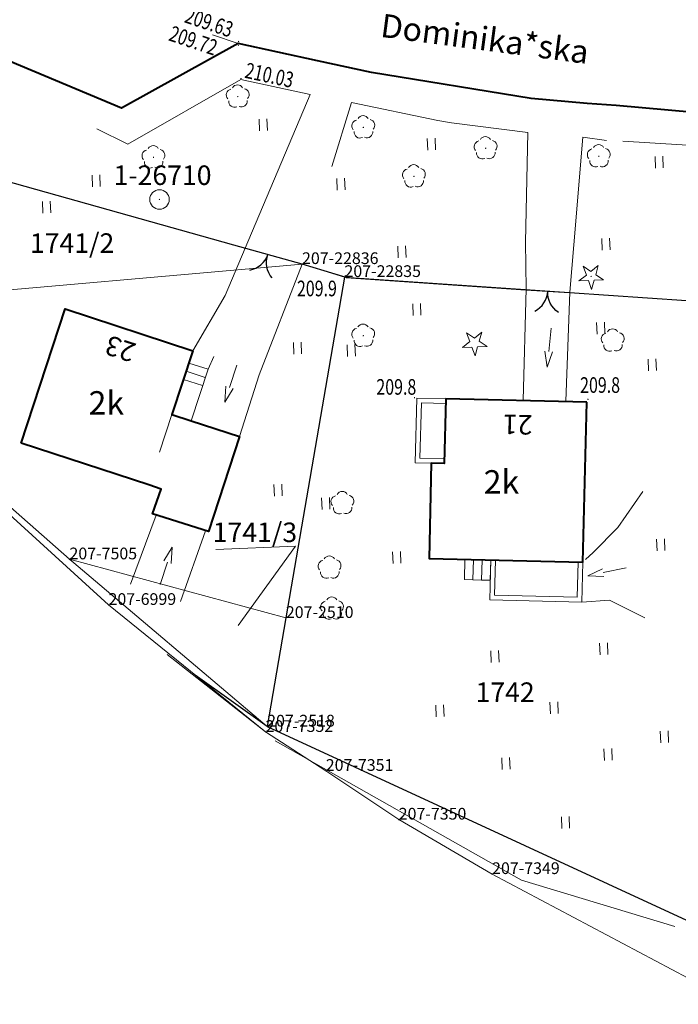
# Model space of a CAD drawing. Extents: x 7570476 to 7572872, y 5543122 to 5545522.
# Drawn here: x 7570538 to 7570580, y 5543199 to 5543262 of the extents above; entities that cross this region are included whole.
import ezdxf
from ezdxf.enums import TextEntityAlignment as Align

# ---------------------------------------------------------------- set-up
doc = ezdxf.new("R2010")
doc.units = 0
doc.header["$MEASUREMENT"] = 0
for name, pattern in [('DGN Style 1', [15.485961, 0.025767, -15.460194]), ('DGN Style 2', [25.76699, 15.460194, -10.306796]), ('DGN Style 3', [36.073786, 25.76699, -10.306796])]:
    doc.linetypes.add(name, pattern=pattern)
for name, color, linetype in [('1', 7, 'Continuous'), ('10', 7, 'Continuous'), ('11', 7, 'Continuous'), ('12', 7, 'Continuous'), ('13', 7, 'Continuous'), ('14', 7, 'Continuous'), ('15', 7, 'Continuous'), ('2', 7, 'Continuous'), ('25', 7, 'Continuous'), ('3', 7, 'Continuous'), ('34', 7, 'Continuous'), ('35', 7, 'Continuous'), ('36', 7, 'Continuous'), ('4', 7, 'Continuous'), ('5', 7, 'Continuous'), ('6', 7, 'Continuous'), ('8', 7, 'Continuous')]:
    doc.layers.add(name, color=color, linetype=linetype)
doc.styles.add('Style-ITALICS', font='ITALICS.shx')
doc.linetypes.add('OGRODZ', pattern='A,3.75,[2,dgnlstyle.shx,S=0.0028,R=0,X=0,Y=0],3.75', length=7.5)

# ---------------------------------------------------------------- blocks, each defined once
blk = doc.blocks.new('PUNOSP_41')
at = {"layer": '3', "linetype": 'Continuous', "lineweight": 0}
h = blk.add_hatch(color=7, dxfattribs=at)
edge = h.paths.add_edge_path()
edge.add_arc((0, 0), 0.045, 0, 360)
at = {"layer": '3', "color": 7, "linetype": 'Continuous', "lineweight": 0}
blk.add_circle((0, 0), 0.625, dxfattribs=at)
blk = doc.blocks.new('*U267')
at = {"layer": '3', "color": 7, "linetype": 'Continuous', "lineweight": 0}
blk.add_blockref('PUNOSP_41', (0.625, 0.625), dxfattribs=at)
at = {"layer": '4', "color": 7, "linetype": 'Continuous', "lineweight": 13, "style": 'Style-ITALICS'}
blk.add_text('%%u1-26710%%u', height=1.249998, dxfattribs=at).set_placement((-2.313, 2.177999), align=Align.MIDDLE_LEFT)
blk = doc.blocks.new('*U333')
at = {"layer": '15', "color": 3, "linetype": 'Continuous', "lineweight": 13, "style": 'Style-ITALICS'}
blk.add_text('1741/2', height=1.249998, dxfattribs=at).set_placement((2.491018, 1.352999), align=Align.MIDDLE_CENTER)
blk = doc.blocks.new('*U379')
at = {"layer": '15', "color": 3, "linetype": 'Continuous', "lineweight": 13, "style": 'Style-ITALICS'}
blk.add_text('1742', height=1.249998, dxfattribs=at).set_placement((1.659415, 1.318999), align=Align.MIDDLE_CENTER)
blk = doc.blocks.new('*U380')
at = {"layer": '6', "color": 3, "linetype": 'Continuous', "lineweight": 0, "flags": 128}
blk.add_lwpolyline([(-0.349, 8.533), (9.702, 0.397)], dxfattribs=at)
blk = doc.blocks.new('*U381')
at = {"layer": '6', "color": 3, "linetype": 'Continuous', "lineweight": 0, "flags": 128}
blk.add_lwpolyline([(-0.108, 2.647), (3.747, 0.153)], dxfattribs=at)
blk = doc.blocks.new('*U382')
at = {"layer": '6', "color": 3, "linetype": 'Continuous', "lineweight": 0, "flags": 128}
blk.add_lwpolyline([(-0.135, 3.307), (4.536, 0.186)], dxfattribs=at)
blk = doc.blocks.new('*U383')
at = {"layer": '6', "color": 3, "linetype": 'Continuous', "lineweight": 0, "flags": 128}
blk.add_lwpolyline([(-0.152, 3.727), (5.825, 0.238)], dxfattribs=at)
blk = doc.blocks.new('*U978')
at = {"layer": '6', "color": 3, "linetype": 'Continuous', "lineweight": 0, "flags": 128}
blk.add_lwpolyline([(-0.367, 8.972), (15.327, 0.628)], dxfattribs=at)
blk = doc.blocks.new('*U6241')
at = {"layer": '6', "color": 3, "linetype": 'Continuous', "lineweight": 0, "flags": 128}
blk.add_lwpolyline([(21.8, 0.892), (-0.098, 2.398)], dxfattribs=at)
blk = doc.blocks.new('*U6242')
at = {"layer": '6', "color": 3, "linetype": 'Continuous', "lineweight": 0, "flags": 128}
blk.add_lwpolyline([(3.751, 21.839), (0, 0)], dxfattribs=at)
blk = doc.blocks.new('*U6243')
at = {"layer": '6', "color": 3, "linetype": 'Continuous', "lineweight": 0, "flags": 128}
blk.add_lwpolyline([(13.677, 0.56), (-0.176, 4.315)], dxfattribs=at)
blk = doc.blocks.new('*U6244')
at = {"layer": '6', "color": 3, "linetype": 'Continuous', "lineweight": 0, "flags": 128}
blk.add_lwpolyline([(1.196, 6.956), (0, 0)], dxfattribs=at)
blk = doc.blocks.new('*U6245')
at = {"layer": '6', "color": 3, "linetype": 'Continuous', "lineweight": 0, "flags": 128}
blk.add_lwpolyline([(-0.563, 13.748), (26.836, 1.099)], dxfattribs=at)
blk = doc.blocks.new('*U6246')
at = {"layer": '6', "color": 3, "linetype": 'Continuous', "lineweight": 0, "flags": 128}
blk.add_lwpolyline([(2.678, 0.11), (-0.038, 0.939)], dxfattribs=at)
blk = doc.blocks.new('*U6247')
at = {"layer": '6', "color": 3, "linetype": 'Continuous', "lineweight": 0, "flags": 128}
blk.add_lwpolyline([(24.778, 1.014), (-0.33, 8.053)], dxfattribs=at)
blk = doc.blocks.new('*U6248')
at = {"layer": '6', "color": 3, "linetype": 'Continuous', "lineweight": 0, "flags": 128}
blk.add_lwpolyline([(12.199, 0.499), (-0.458, 11.21)], dxfattribs=at)
blk = doc.blocks.new('*U6249')
at = {"layer": '6', "color": 3, "linetype": 'Continuous', "lineweight": 0, "flags": 128}
blk.add_lwpolyline([(20.681, 0.847), (-0.838, 20.472)], dxfattribs=at)
blk = doc.blocks.new('*U6251')
at = {"layer": '6', "color": 3, "linetype": 'Continuous', "lineweight": 0, "flags": 128}
blk.add_lwpolyline([(-0.684, 16.715), (17.475, 0.716)], dxfattribs=at)
blk = doc.blocks.new('*U6252')
at = {"layer": '6', "color": 3, "linetype": 'Continuous', "lineweight": 0, "flags": 128}
blk.add_lwpolyline([(0, 0), (33.047, 2.914)], dxfattribs=at)
blk = doc.blocks.new('*U7606')
at = {"layer": '14', "color": 7, "linetype": 'Continuous', "lineweight": 30, "style": 'Style-ITALICS'}
blk.add_text('Dominika*ska', height=1.499998, rotation=0.336853, dxfattribs=at).set_placement((6.202735, 1.537151), align=Align.MIDDLE_CENTER)
blk = doc.blocks.new('*U7607')
at = {"layer": '15', "color": 3, "linetype": 'Continuous', "lineweight": 0, "flags": 128}
blk.add_lwpolyline([(-0.01, 0.25), (5.093, 0.459), (1.437, -4.609)], dxfattribs=at)
at = {"layer": '15', "color": 3, "linetype": 'Continuous', "lineweight": 13, "style": 'Style-ITALICS'}
blk.add_text('1741/3', height=1.249998, dxfattribs=at).set_placement((2.500859, 1.352999), align=Align.MIDDLE_CENTER)
blk = doc.blocks.new('*U7917')
at = {"layer": '14', "color": 7, "linetype": 'Continuous', "lineweight": 13, "style": 'Style-ITALICS'}
blk.add_text('21', height=1.249998, rotation=178.605242, dxfattribs=at).set_placement((0.753702, 1.326914), align=Align.MIDDLE_CENTER)
blk = doc.blocks.new('*U7918')
at = {"layer": '14', "color": 7, "linetype": 'Continuous', "lineweight": 13, "style": 'Style-ITALICS'}
blk.add_text('23', height=1.249998, rotation=161.846922, dxfattribs=at).set_placement((1.355248, 1.594683), align=Align.MIDDLE_CENTER)
blk = doc.blocks.new('PUNZG_835')
at = {"layer": '12', "linetype": 'Continuous', "lineweight": 0}
h = blk.add_hatch(color=3, dxfattribs=at)
edge = h.paths.add_edge_path()
edge.add_arc((0, 0), 0.045, 0, 360)
blk = doc.blocks.new('*U9702')
at = {"layer": '12', "color": 3, "linetype": 'Continuous', "lineweight": 0}
blk.add_blockref('PUNZG_835', (0, 0), dxfattribs=at)
at = {"layer": '13', "color": 3, "linetype": 'Continuous', "lineweight": 0, "style": 'Style-ITALICS'}
blk.add_text('207-22835', height=0.75, dxfattribs=at).set_placement((0, 0))
blk = doc.blocks.new('PUNZG_836')
at = {"layer": '12', "linetype": 'Continuous', "lineweight": 0}
h = blk.add_hatch(color=3, dxfattribs=at)
edge = h.paths.add_edge_path()
edge.add_arc((0, 0), 0.045, 0, 360)
blk = doc.blocks.new('*U9704')
at = {"layer": '12', "color": 3, "linetype": 'Continuous', "lineweight": 0}
blk.add_blockref('PUNZG_836', (0, 0), dxfattribs=at)
at = {"layer": '13', "color": 3, "linetype": 'Continuous', "lineweight": 0, "style": 'Style-ITALICS'}
blk.add_text('207-22836', height=0.75, dxfattribs=at).set_placement((0, 0))
blk = doc.blocks.new('PUNZG_860')
at = {"layer": '12', "linetype": 'Continuous', "lineweight": 0}
h = blk.add_hatch(color=3, dxfattribs=at)
edge = h.paths.add_edge_path()
edge.add_arc((0, 0), 0.045, 0, 360)
blk = doc.blocks.new('*U9752')
at = {"layer": '12', "color": 3, "linetype": 'Continuous', "lineweight": 0}
blk.add_blockref('PUNZG_860', (0, 0), dxfattribs=at)
at = {"layer": '13', "color": 3, "linetype": 'Continuous', "lineweight": 0, "style": 'Style-ITALICS'}
blk.add_text('207-2510', height=0.75, dxfattribs=at).set_placement((0, 0))
blk = doc.blocks.new('PUNZG_861')
at = {"layer": '12', "linetype": 'Continuous', "lineweight": 0}
h = blk.add_hatch(color=3, dxfattribs=at)
edge = h.paths.add_edge_path()
edge.add_arc((0, 0), 0.045, 0, 360)
blk = doc.blocks.new('*U9754')
at = {"layer": '12', "color": 3, "linetype": 'Continuous', "lineweight": 0}
blk.add_blockref('PUNZG_861', (0, 0), dxfattribs=at)
at = {"layer": '13', "color": 3, "linetype": 'Continuous', "lineweight": 0, "style": 'Style-ITALICS'}
blk.add_text('207-2518', height=0.75, dxfattribs=at).set_placement((0, 0))
blk = doc.blocks.new('PUNZG_3705')
at = {"layer": '12', "linetype": 'Continuous', "lineweight": 0}
h = blk.add_hatch(color=3, dxfattribs=at)
edge = h.paths.add_edge_path()
edge.add_arc((0, 0), 0.045, 0, 360)
blk = doc.blocks.new('*U15442')
at = {"layer": '12', "color": 3, "linetype": 'Continuous', "lineweight": 0}
blk.add_blockref('PUNZG_3705', (0, 0), dxfattribs=at)
at = {"layer": '13', "color": 3, "linetype": 'Continuous', "lineweight": 0, "style": 'Style-ITALICS'}
blk.add_text('207-6999', height=0.75, dxfattribs=at).set_placement((0, 0))
blk = doc.blocks.new('PUNZG_3720')
at = {"layer": '12', "linetype": 'Continuous', "lineweight": 0}
h = blk.add_hatch(color=3, dxfattribs=at)
edge = h.paths.add_edge_path()
edge.add_arc((0, 0), 0.045, 0, 360)
blk = doc.blocks.new('*U15472')
at = {"layer": '12', "color": 3, "linetype": 'Continuous', "lineweight": 0}
blk.add_blockref('PUNZG_3720', (0, 0), dxfattribs=at)
at = {"layer": '13', "color": 3, "linetype": 'Continuous', "lineweight": 0, "style": 'Style-ITALICS'}
blk.add_text('207-7349', height=0.75, dxfattribs=at).set_placement((0, 0))
blk = doc.blocks.new('PUNZG_3721')
at = {"layer": '12', "linetype": 'Continuous', "lineweight": 0}
h = blk.add_hatch(color=3, dxfattribs=at)
edge = h.paths.add_edge_path()
edge.add_arc((0, 0), 0.045, 0, 360)
blk = doc.blocks.new('*U15474')
at = {"layer": '12', "color": 3, "linetype": 'Continuous', "lineweight": 0}
blk.add_blockref('PUNZG_3721', (0, 0), dxfattribs=at)
at = {"layer": '13', "color": 3, "linetype": 'Continuous', "lineweight": 0, "style": 'Style-ITALICS'}
blk.add_text('207-7350', height=0.75, dxfattribs=at).set_placement((0, 0))
blk = doc.blocks.new('PUNZG_3722')
at = {"layer": '12', "linetype": 'Continuous', "lineweight": 0}
h = blk.add_hatch(color=3, dxfattribs=at)
edge = h.paths.add_edge_path()
edge.add_arc((0, 0), 0.045, 0, 360)
blk = doc.blocks.new('*U15476')
at = {"layer": '12', "color": 3, "linetype": 'Continuous', "lineweight": 0}
blk.add_blockref('PUNZG_3722', (0, 0), dxfattribs=at)
at = {"layer": '13', "color": 3, "linetype": 'Continuous', "lineweight": 0, "style": 'Style-ITALICS'}
blk.add_text('207-7351', height=0.75, dxfattribs=at).set_placement((0, 0))
blk = doc.blocks.new('PUNZG_3723')
at = {"layer": '12', "linetype": 'Continuous', "lineweight": 0}
h = blk.add_hatch(color=3, dxfattribs=at)
edge = h.paths.add_edge_path()
edge.add_arc((0, 0), 0.045, 0, 360)
blk = doc.blocks.new('*U15478')
at = {"layer": '12', "color": 3, "linetype": 'Continuous', "lineweight": 0}
blk.add_blockref('PUNZG_3723', (0, 0), dxfattribs=at)
at = {"layer": '13', "color": 3, "linetype": 'Continuous', "lineweight": 0, "style": 'Style-ITALICS'}
blk.add_text('207-7352', height=0.75, dxfattribs=at).set_placement((0, 0))
blk = doc.blocks.new('PUNZG_3757')
at = {"layer": '12', "linetype": 'Continuous', "lineweight": 0}
h = blk.add_hatch(color=3, dxfattribs=at)
edge = h.paths.add_edge_path()
edge.add_arc((0, 0), 0.045, 0, 360)
blk = doc.blocks.new('*U15546')
at = {"layer": '12', "color": 3, "linetype": 'Continuous', "lineweight": 0}
blk.add_blockref('PUNZG_3757', (0, 0), dxfattribs=at)
at = {"layer": '13', "color": 3, "linetype": 'Continuous', "lineweight": 0, "style": 'Style-ITALICS'}
blk.add_text('207-7505', height=0.75, dxfattribs=at).set_placement((0, 0))
blk = doc.blocks.new('*U19960')
at = {"layer": '1', "color": 3, "linetype": 'DGN Style 1', "lineweight": 0, "flags": 128}
blk.add_lwpolyline([(-12.554, 3.52), (12.554, -3.519)], dxfattribs=at)
blk = doc.blocks.new('*U19961')
at = {"layer": '1', "color": 3, "linetype": 'DGN Style 1', "lineweight": 0, "flags": 128}
blk.add_lwpolyline([(-1.358, 0.415), (1.358, -0.414)], dxfattribs=at)
blk = doc.blocks.new('*U19962')
at = {"layer": '1', "color": 3, "linetype": 'DGN Style 1', "lineweight": 0, "flags": 128}
blk.add_lwpolyline([(-10.949, 0.753), (10.949, -0.753)], dxfattribs=at)
blk = doc.blocks.new('*U19967')
at = {"layer": '1', "color": 3, "linetype": 'DGN Style 1', "lineweight": 0, "flags": 128}
blk.add_lwpolyline([(-9.079, 8), (9.08, -7.999)], dxfattribs=at)
blk = doc.blocks.new('*U19968')
at = {"layer": '1', "color": 3, "linetype": 'DGN Style 1', "lineweight": 0, "flags": 128}
blk.add_lwpolyline([(-6.329, 5.356), (6.328, -5.355)], dxfattribs=at)
blk = doc.blocks.new('*U19969')
at = {"layer": '1', "color": 3, "linetype": 'DGN Style 1', "lineweight": 0, "flags": 128}
blk.add_lwpolyline([(-13.7, 6.325), (13.699, -6.324)], dxfattribs=at)
blk = doc.blocks.new('*U22244')
at = {"layer": '1', "color": 1, "linetype": 'Continuous', "lineweight": 40, "flags": 128}
blk.add_lwpolyline([(10.071, 10.648), (1.041, 10.867), (0.939, 6.718), (0.123, 6.738), (-0.026, 0.642), (9.821, 0.401)], close=True, dxfattribs=at)
at = {"layer": '3', "color": 7, "linetype": 'Continuous', "lineweight": 30, "style": 'Style-ITALICS'}
blk.add_text('2k', height=1.5, dxfattribs=at).set_placement((4.611358, 5.546), align=Align.MIDDLE_CENTER)
blk = doc.blocks.new('*U22245')
at = {"layer": '35', "color": 1, "linetype": 'Continuous', "lineweight": 0, "flags": 128}
for points in [[(1.03, 0.042), (-0.003, 0.067), (0.099, 4.216), (1.948, 4.17)], [(1.854, 0.321), (0.304, 0.359), (0.391, 3.909), (1.94, 3.871)]]:
    blk.add_lwpolyline(points, dxfattribs=at)
blk = doc.blocks.new('*U23661')
at = {"layer": '35', "color": 1, "linetype": 'Continuous', "lineweight": 0, "flags": 128}
for points in [[(0.047, 2.939), (-0.015, 0.385), (5.881, 0.241), (5.944, 2.793)], [(0.347, 2.933), (0.292, 0.678), (5.588, 0.548), (5.644, 2.803)]]:
    blk.add_lwpolyline(points, dxfattribs=at)
blk = doc.blocks.new('KIERWJ_54')
at = {"layer": '34', "color": 1, "linetype": 'Continuous', "lineweight": 0}
for p, q in [((0, 0), (1.500302, 0.000784)), ((2.500305, 0.000327), (1.500172, 0.250834)), ((1.500433, -0.249267), (2.500305, 0.000327))]:
    blk.add_line(p, q, dxfattribs=at)
blk = doc.blocks.new('*U23662')
at = {"layer": '34', "color": 1, "linetype": 'Continuous', "lineweight": 0, "flags": 128}
for points in [[(3.821, 4.566), (2.209, 2.256), (0.635, 0.643), (0.155, 0.197)], [(3.943, -3.532), (1.685, -2.394), (-0.088, -2.524)]]:
    blk.add_lwpolyline(points, dxfattribs=at)
at = {"layer": '34', "color": 1, "linetype": 'Continuous', "lineweight": 0, "xscale": 0.9999979999999999, "yscale": 0.9999979999999999, "zscale": 0.9999979999999999, "rotation": 191.504686}
blk.add_blockref('KIERWJ_54', (2.751, -0.338), dxfattribs=at)
blk = doc.blocks.new('*U23664')
at = {"layer": '36', "color": 1, "linetype": 'Continuous', "lineweight": 0, "flags": 128}
for points in [[(0.027, 1.407), (0.576, 1.393), (1.126, 1.38), (1.677, 1.366), (1.645, 0.067), (1.094, 0.081), (0.544, 0.094), (-0.005, 0.108), (0.027, 1.407)], [(0.576, 1.393), (0.544, 0.094)], [(1.126, 1.38), (1.094, 0.081)]]:
    blk.add_lwpolyline(points, dxfattribs=at)
blk = doc.blocks.new('KIERWJ_55')
at = {"layer": '34', "color": 1, "linetype": 'Continuous', "lineweight": 0}
for p, q in [((0, 0), (1.500504, 0.000404)), ((1.499781, -0.249414), (2.499785, 0.000676)), ((2.499785, 0.000676), (1.499963, 0.250858))]:
    blk.add_line(p, q, dxfattribs=at)
blk = doc.blocks.new('*U23665')
at = {"layer": '34', "color": 1, "linetype": 'Continuous', "lineweight": 0, "flags": 128}
for points in [[(0.227, 0.106), (1.859, 4.508)], [(3.426, -1.015), (5.013, 3.522)]]:
    blk.add_lwpolyline(points, dxfattribs=at)
at = {"layer": '34', "color": 1, "linetype": 'Continuous', "lineweight": 0, "xscale": 1.000003, "yscale": 1.000003, "zscale": 1.000003, "rotation": 71.730756}
blk.add_blockref('KIERWJ_55', (2.109, 0.083), dxfattribs=at)
blk = doc.blocks.new('KIERWJ_56')
at = {"layer": '34', "color": 1, "linetype": 'Continuous', "lineweight": 0}
for p, q in [((0, 0), (1.500814, 0.000372)), ((2.499776, 0.001147), (1.499593, 0.250824)), ((1.499822, -0.249764), (2.499776, 0.001147))]:
    blk.add_line(p, q, dxfattribs=at)
blk = doc.blocks.new('*U23667')
at = {"layer": '34', "color": 1, "linetype": 'Continuous', "lineweight": 0, "flags": 128}
blk.add_lwpolyline([(1.401, 5.265), (1.035, 4.44), (-0.046, 1.141), (3.053, 0.125), (4.321, 4.094)], dxfattribs=at)
at = {"layer": '34', "color": 1, "linetype": 'Continuous', "lineweight": 0, "xscale": 1.000002, "yscale": 1.000002, "zscale": 1.000002, "rotation": 251.575007}
blk.add_blockref('KIERWJ_56', (2.891, 4.704), dxfattribs=at)
blk = doc.blocks.new('*U23669')
at = {"layer": '36', "color": 1, "linetype": 'Continuous', "lineweight": 0, "flags": 128}
for points in [[(1.063, 3.749), (-0.019, 0.45), (1.206, 0.049), (2.287, 3.348), (1.063, 3.749)], [(0.892, 3.226), (2.115, 2.824)], [(0.72, 2.703), (1.943, 2.302)]]:
    blk.add_lwpolyline(points, dxfattribs=at)
blk = doc.blocks.new('KIERWJ_57')
at = {"layer": '34', "color": 1, "linetype": 'Continuous', "lineweight": 0}
for p, q in [((0, 0), (1.499453, 0.00048)), ((2.499089, 0.000801), (1.498929, 0.249839)), ((1.500084, -0.249872), (2.499089, 0.000801))]:
    blk.add_line(p, q, dxfattribs=at)
blk = doc.blocks.new('*U23670')
at = {"layer": '34', "color": 1, "linetype": 'Continuous', "lineweight": 0, "flags": 128}
for points in [[(0.427, 7.159), (0.248, 0.026)], [(3.218, 6.943), (2.973, -0.033)]]:
    blk.add_lwpolyline(points, dxfattribs=at)
at = {"layer": '34', "color": 1, "linetype": 'Continuous', "lineweight": 0, "rotation": 263.894634}
blk.add_blockref('KIERWJ_57', (2.033, 4.629), dxfattribs=at)
blk = doc.blocks.new('*U24141')
at = {"layer": '4', "color": 1, "linetype": 'DGN Style 2', "lineweight": 0, "flags": 128}
blk.add_lwpolyline([(2.819, 11.283), (11.003, 8.599), (9.663, 4.513), (8.184, 0), (0, 2.684)], close=True, dxfattribs=at)
at = {"layer": '5', "color": 7, "linetype": 'Continuous', "lineweight": 30, "style": 'Style-ITALICS'}
blk.add_text('2k', height=1.5, dxfattribs=at).set_placement((5.459358, 5.259), align=Align.MIDDLE_CENTER)
blk = doc.blocks.new('*U24142')
at = {"layer": '1', "color": 1, "linetype": 'Continuous', "lineweight": 40, "flags": 128}
blk.add_lwpolyline([(0, 5.669), (2.819, 14.268), (11.003, 11.584), (9.663, 7.498), (10.888, 7.097), (13.987, 6.081), (11.993, 0), (8.415, 1.132), (8.979, 2.724), (8.184, 2.985)], close=True, dxfattribs=at)
blk = doc.blocks.new('*U24429')
at = {"layer": '6', "color": 7, "linetype": 'Continuous', "lineweight": 40, "flags": 128}
blk.add_lwpolyline([(164.586, 7.617), (145.919, 6.703), (137.278, 6.329), (131.245, 6.042), (21.761, 0.891), (13.513, 0.663), (6.802, 0.819), (1.81, 1.255), (-0.056, 1.379)], dxfattribs=at)
blk = doc.blocks.new('*U24517')
at = {"layer": '8', "color": 7, "linetype": 'DGN Style 3', "lineweight": 0, "flags": 128}
blk.add_lwpolyline([(7.662, 0.313), (7.894, 8.843), (7.809, 18.507), (4.047, 18.723), (-0.778, 19.006)], dxfattribs=at)
blk = doc.blocks.new('*U26165')
at = {"layer": '8', "color": 7, "linetype": 'DGN Style 3', "lineweight": 0, "flags": 128}
blk.add_lwpolyline([(2.364, 9.724), (0.834, 9.921), (0.256, 3.022), (0, 0)], dxfattribs=at)
blk = doc.blocks.new('*U26166')
at = {"layer": '8', "color": 7, "linetype": 'DGN Style 3', "lineweight": 0, "flags": 128}
blk.add_lwpolyline([(14.258, 0.584), (14.216, 3.564), (14.368, 10.596), (9.479, 11.206), (8.602, 11.371), (3.081, 12.516), (-0.088, 2.168)], dxfattribs=at)
blk = doc.blocks.new('*U26167')
at = {"layer": '5', "color": 7, "linetype": 'DGN Style 2', "lineweight": 0, "flags": 128}
blk.add_lwpolyline([(-0.402, 9.831), (25.657, 1.05)], dxfattribs=at)
blk = doc.blocks.new('*U26169')
at = {"layer": '8', "color": 7, "linetype": 'DGN Style 3', "lineweight": 0, "flags": 128}
blk.add_lwpolyline([(36.806, 1.506), (40.963, 11.345), (36.54, 12.304), (29.304, 8.165), (7.32, 18.845), (-0.228, 5.577)], dxfattribs=at)
blk = doc.blocks.new('*U26170')
at = {"layer": '8', "color": 7, "linetype": 'DGN Style 3', "lineweight": 0, "flags": 128}
blk.add_lwpolyline([(0, 0), (2.733, 7.087)], dxfattribs=at)
blk = doc.blocks.new('*U26171')
at = {"layer": '8', "color": 7, "linetype": 'DGN Style 3', "lineweight": 0, "flags": 128}
blk.add_lwpolyline([(3.344, 6.574), (2.063, 3.54), (0, 0)], dxfattribs=at)
blk = doc.blocks.new('WYSTER_1282')
at = {"layer": '25', "linetype": 'Continuous', "lineweight": 0}
h = blk.add_hatch(color=7, dxfattribs=at)
edge = h.paths.add_edge_path()
edge.add_arc((0, 0), 0.045, 0, 360)
blk = doc.blocks.new('*U29914')
at = {"layer": '25', "color": 7, "linetype": 'Continuous', "lineweight": 0}
blk.add_blockref('WYSTER_1282', (0.043, 0.047), dxfattribs=at)
at = {"layer": '25', "color": 7, "linetype": 'Continuous', "lineweight": 0, "style": 'Style-ITALICS', "width": 0.749999}
blk.add_text('209.63', height=1.000002, rotation=341.378086, dxfattribs=at).set_placement((-1.840504, 1.266859), align=Align.MIDDLE_CENTER)
blk = doc.blocks.new('WYSTER_1283')
at = {"layer": '25', "linetype": 'Continuous', "lineweight": 0}
h = blk.add_hatch(color=7, dxfattribs=at)
edge = h.paths.add_edge_path()
edge.add_arc((0, 0), 0.045, 0, 360)
blk = doc.blocks.new('*U29916')
at = {"layer": '25', "color": 7, "linetype": 'Continuous', "lineweight": 0}
blk.add_blockref('WYSTER_1283', (0.043, 0.047), dxfattribs=at)
at = {"layer": '25', "color": 7, "linetype": 'Continuous', "lineweight": 0, "style": 'Style-ITALICS', "width": 0.749999}
blk.add_text('209.72', height=1.000002, rotation=341.378086, dxfattribs=at).set_placement((-2.845888, 0.348401), align=Align.MIDDLE_CENTER)
blk = doc.blocks.new('WYSTER_1284')
at = {"layer": '25', "linetype": 'Continuous', "lineweight": 0}
h = blk.add_hatch(color=7, dxfattribs=at)
edge = h.paths.add_edge_path()
edge.add_arc((0, 0), 0.045, 0, 360)
blk = doc.blocks.new('*U29918')
at = {"layer": '25', "color": 7, "linetype": 'Continuous', "lineweight": 0}
blk.add_blockref('WYSTER_1284', (0.044, 0.046), dxfattribs=at)
at = {"layer": '25', "color": 7, "linetype": 'Continuous', "lineweight": 0, "style": 'Style-ITALICS', "width": 0.749999}
blk.add_text('210.03', height=1.000002, rotation=347.754878, dxfattribs=at).set_placement((1.867329, 0.261008), align=Align.MIDDLE_CENTER)
blk = doc.blocks.new('*U32595')
at = {"layer": '6', "color": 7, "linetype": 'Continuous', "lineweight": 40, "flags": 128}
for points in [[(0.346, 16.935), (1.629, 19.121), (2.844, 21.191)], [(47.368, 1.939), (43.782, 2.262), (33.565, 3.936), (30.112, 4.685), (25.022, 5.798), (17.566, 1.65), (1.967, 8.177), (-0.379, 9.272)]]:
    blk.add_lwpolyline(points, dxfattribs=at)
blk = doc.blocks.new('*U35575')
at = {"layer": '2', "color": 7, "linetype": 'OGRODZ', "lineweight": 30}
blk.add_lwpolyline([(2.787, 0.114), (-0.04, 0.979)], dxfattribs=at)
blk = doc.blocks.new('BRAMAD')
at = {"layer": '3', "color": 7, "linetype": 'Continuous', "lineweight": 30, "extrusion": (0, 0, -1)}
blk.add_arc((1.499514, 0.013456), 1.500001, 119.443537, 180.534229, dxfattribs=at)
at = {"layer": '3', "color": 7, "linetype": 'Continuous', "lineweight": 30}
blk.add_arc((1.4996, 0.013114), 1.500001, 119.443802, 180.534494, dxfattribs=at)
blk = doc.blocks.new('*U35576')
at = {"layer": '2', "color": 7, "linetype": 'Continuous', "lineweight": 30, "flags": 128}
blk.add_lwpolyline([(4.306, 0.176), (-0.057, 1.389)], dxfattribs=at)
at = {"layer": '3', "color": 7, "linetype": 'Continuous', "lineweight": 30, "xscale": 0.999999, "yscale": 0.999999, "zscale": 0.999999, "rotation": 160.387401}
blk.add_blockref('BRAMAD', (2.124, 0.782), dxfattribs=at)
blk = doc.blocks.new('*U35578')
at = {"layer": '2', "color": 7, "linetype": 'OGRODZ', "lineweight": 30}
blk.add_lwpolyline([(20.472, 0.838), (-0.273, 6.664)], dxfattribs=at)
blk = doc.blocks.new('*U35581')
at = {"layer": '2', "color": 7, "linetype": 'OGRODZ', "lineweight": 30}
blk.add_lwpolyline([(-0.055, 1.34), (11.448, 0.564)], dxfattribs=at)
blk = doc.blocks.new('BRAMAD_1')
at = {"layer": '3', "color": 7, "linetype": 'Continuous', "lineweight": 30, "extrusion": (0, 0, -1)}
blk.add_arc((1.499887, 0.013741), 1.500001, 119.443622, 180.534314, dxfattribs=at)
at = {"layer": '3', "color": 7, "linetype": 'Continuous', "lineweight": 30}
blk.add_arc((1.500385, 0.014326), 1.500001, 119.443717, 180.534408, dxfattribs=at)
blk = doc.blocks.new('*U35582')
at = {"layer": '2', "color": 7, "linetype": 'Continuous', "lineweight": 30, "flags": 128}
blk.add_lwpolyline([(-0.012, 0.303), (2.791, 0.114)], dxfattribs=at)
at = {"layer": '3', "color": 7, "linetype": 'Continuous', "lineweight": 30, "xscale": 0.999999, "yscale": 0.999999, "zscale": 0.999999, "rotation": 176.931878}
blk.add_blockref('BRAMAD_1', (1.389, 0.208), dxfattribs=at)
blk = doc.blocks.new('*U35896')
at = {"layer": '2', "color": 7, "linetype": 'OGRODZ', "lineweight": 30}
blk.add_lwpolyline([(-0.033, 0.81), (7.448, 0.305)], dxfattribs=at)
blk = doc.blocks.new('DRLIS1')
at = {"layer": '11', "linetype": 'Continuous', "lineweight": 0}
h = blk.add_hatch(color=3, dxfattribs=at)
edge = h.paths.add_edge_path()
edge.add_arc((0, 0), 0.045, 0, 360)
at = {"layer": '11', "color": 3, "linetype": 'Continuous', "lineweight": 0}
for centre, start, end in [((-0.016, 0.375), 30.14713, 149.85287), ((-0.362, 0.102), 102.04767, 221.95126), ((0.352, 0.131), 318.04874, 77.95233), ((-0.208, -0.311), 174.19841, 293.72291), ((0.232, -0.293), 246.27709, 5.68766)]:
    blk.add_arc(centre, 0.375, start, end, dxfattribs=at)
blk = doc.blocks.new('*U35744')
at = {"layer": '11', "color": 3, "linetype": 'Continuous', "lineweight": 0}
blk.add_blockref('DRLIS1', (0.704, 0.707), dxfattribs=at)
blk = doc.blocks.new('DRIGL1_3')
at = {"layer": '10', "linetype": 'Continuous', "lineweight": 0}
h = blk.add_hatch(color=3, dxfattribs=at)
edge = h.paths.add_edge_path()
edge.add_arc((0, 0), 0.0448, 182.34379, 542.34379)
at = {"layer": '10', "color": 3, "linetype": 'Continuous', "lineweight": 0, "flags": 128}
blk.add_lwpolyline([(-0.514, 0.65), (-0.013, 0.316), (0.46, 0.69), (0.297, 0.11), (0.798, -0.224), (0.197, -0.248), (0.034, -0.828), (-0.175, -0.264), (-0.777, -0.288), (-0.304, 0.086)], close=True, dxfattribs=at)
blk = doc.blocks.new('*U35750')
at = {"layer": '10', "color": 3, "linetype": 'Continuous', "lineweight": 0}
blk.add_blockref('DRIGL1_3', (0.754, 0.861), dxfattribs=at)
blk = doc.blocks.new('TRAWA1')
at = {"layer": '5', "color": 3, "linetype": 'Continuous', "lineweight": 0}
for p, q in [((-0.265, 0.364), (-0.234, -0.385)), ((0.235, 0.385), (0.265, -0.365))]:
    blk.add_line(p, q, dxfattribs=at)
blk = doc.blocks.new('*U36051')
at = {"layer": '5', "color": 3, "linetype": 'Continuous', "lineweight": 0}
blk.add_blockref('TRAWA1', (0.234, 0.385), dxfattribs=at)
blk = doc.blocks.new('DRLIS2')
at = {"layer": '13', "color": 3, "linetype": 'Continuous', "lineweight": 0}
for centre, start, end in [((-0.015, 0.375), 30.14713, 149.85287), ((-0.361, 0.101), 102.04767, 221.95126), ((0.352, 0.131), 318.04874, 77.95233), ((-0.207, -0.312), 174.19841, 293.72291), ((0.233, -0.294), 246.27709, 5.68766)]:
    blk.add_arc(centre, 0.375, start, end, dxfattribs=at)
blk = doc.blocks.new('*U36229')
at = {"layer": '13', "color": 3, "linetype": 'Continuous', "lineweight": 0}
blk.add_blockref('DRLIS2', (0.703, 0.707), dxfattribs=at)
blk = doc.blocks.new('DRIGL2')
at = {"layer": '12', "color": 3, "linetype": 'Continuous', "lineweight": 0, "flags": 128}
blk.add_lwpolyline([(-0.514, 0.65), (-0.013, 0.317), (0.459, 0.69), (0.297, 0.11), (0.798, -0.224), (0.196, -0.248), (0.034, -0.828), (-0.175, -0.263), (-0.778, -0.288), (-0.305, 0.087)], close=True, dxfattribs=at)
blk = doc.blocks.new('*U36270')
at = {"layer": '12', "color": 3, "linetype": 'Continuous', "lineweight": 0}
blk.add_blockref('DRIGL2', (0.754, 0.861), dxfattribs=at)
blk = doc.blocks.new('*U36367')
at = {"layer": '2', "color": 7, "linetype": 'OGRODZ', "lineweight": 30}
blk.add_lwpolyline([(4.947, 28.795), (1.196, 6.956), (0, 0)], dxfattribs=at)
blk = doc.blocks.new('*U36368')
at = {"layer": '2', "color": 7, "linetype": 'OGRODZ', "lineweight": 30}
blk.add_lwpolyline([(-0.563, 13.748), (26.836, 1.099)], dxfattribs=at)
blk = doc.blocks.new('*U36369')
at = {"layer": '2', "color": 7, "linetype": 'OGRODZ', "lineweight": 30}
blk.add_lwpolyline([(4.46, 0.183), (-0.142, 3.477)], dxfattribs=at)
blk = doc.blocks.new('*U36641')
at = {"layer": '4', "color": 3, "linetype": 'Continuous', "lineweight": 0, "flags": 128}
blk.add_lwpolyline([(-0.213, 5.206), (6.085, 0.249)], dxfattribs=at)
blk = doc.blocks.new('*U36642')
at = {"layer": '4', "color": 3, "linetype": 'Continuous', "lineweight": 0, "flags": 128}
blk.add_lwpolyline([(-0.535, 13.071), (15.232, 4.149), (25.04, 1.188)], dxfattribs=at)
blk = doc.blocks.new('PUNWYS_633')
at = {"layer": '13', "linetype": 'Continuous', "lineweight": 0}
h = blk.add_hatch(color=33, dxfattribs=at)
edge = h.paths.add_edge_path()
edge.add_arc((0, 0), 0.045, 0, 360)
blk = doc.blocks.new('*U38848')
at = {"layer": '13', "color": 33, "linetype": 'Continuous', "lineweight": 0}
blk.add_blockref('PUNWYS_633', (0.043, 0.047), dxfattribs=at)
at = {"layer": '13', "color": 33, "linetype": 'Continuous', "lineweight": 0, "style": 'Style-ITALICS', "width": 0.749999}
blk.add_text('209.8', height=1.000002, dxfattribs=at).set_placement((-0.459, 0.960001), align=Align.MIDDLE_LEFT)
blk = doc.blocks.new('PUNWYS_634')
at = {"layer": '13', "linetype": 'Continuous', "lineweight": 0}
h = blk.add_hatch(color=33, dxfattribs=at)
edge = h.paths.add_edge_path()
edge.add_arc((0, 0), 0.045, 0, 360)
blk = doc.blocks.new('*U38850')
at = {"layer": '13', "color": 33, "linetype": 'Continuous', "lineweight": 0}
blk.add_blockref('PUNWYS_634', (0.043, 0.047), dxfattribs=at)
at = {"layer": '13', "color": 33, "linetype": 'Continuous', "lineweight": 0, "style": 'Style-ITALICS', "width": 0.749999}
blk.add_text('209.8', height=1.000002, dxfattribs=at).set_placement((-2.398, 0.732001), align=Align.MIDDLE_LEFT)
blk = doc.blocks.new('PUNWYS_635')
at = {"layer": '13', "linetype": 'Continuous', "lineweight": 0}
h = blk.add_hatch(color=33, dxfattribs=at)
edge = h.paths.add_edge_path()
edge.add_arc((0, 0), 0.045, 0, 360)
blk = doc.blocks.new('*U38852')
at = {"layer": '13', "color": 33, "linetype": 'Continuous', "lineweight": 0}
blk.add_blockref('PUNWYS_635', (0.044, 0.047), dxfattribs=at)
at = {"layer": '13', "color": 33, "linetype": 'Continuous', "lineweight": 0, "style": 'Style-ITALICS', "width": 0.749999}
blk.add_text('209.9', height=1.000002, dxfattribs=at).set_placement((-3.048, -0.764999), align=Align.MIDDLE_LEFT)

msp = doc.modelspace()

# ---------------------------------------------------------------- block references
at = {"layer": '1', "color": 3, "linetype": 'DGN Style 1', "lineweight": 0}
for name, p in [('*U19960', (7570543.392, 5543250.081)), ('*U19961', (7570557.304, 5543246.147)), ('*U19962', (7570569.611, 5543244.98)), ('*U19967', (7570531.978, 5543235.648)), ('*U19968', (7570547.387, 5543222.293)), ('*U19969', (7570567.415, 5543210.613))]:
    msp.add_blockref(name, p, dxfattribs=at)
at = {"layer": '1', "color": 1, "linetype": 'Continuous', "lineweight": 40}
for name, p in [('*U24142', (7570537.958, 5543229.425)), ('*U22244', (7570564.101, 5543227.063))]:
    msp.add_blockref(name, p, dxfattribs=at)
at = {"layer": '10', "color": 3, "linetype": 'Continuous', "lineweight": 0}
msp.add_blockref('*U35750', (7570573.698, 5543244.908), dxfattribs=at)
at = {"layer": '11', "color": 3, "linetype": 'Continuous', "lineweight": 0}
for p in [(7570551.13, 5543256.585), (7570559.167, 5543254.612), (7570566.998, 5543253.271), (7570545.735, 5543252.691), (7570574.244, 5543252.757), (7570562.408, 5543251.472), (7570559.163, 5543241.262)]:
    msp.add_blockref('*U35744', p, dxfattribs=at)
at = {"layer": '12', "color": 3, "linetype": 'Continuous', "lineweight": 0}
for name, p in [('*U9704', (7570555.946, 5543246.562)), ('*U9702', (7570558.662, 5543245.733)), ('*U36270', (7570566.238, 5543240.643)), ('*U15546', (7570541.058, 5543227.649)), ('*U15442', (7570543.559, 5543224.729)), ('*U9752', (7570554.912, 5543223.892)), ('*U15478', (7570553.61, 5543216.593)), ('*U9754', (7570553.715, 5543216.938)), ('*U15476', (7570557.465, 5543214.099)), ('*U15474', (7570562.136, 5543210.978)), ('*U15472', (7570568.113, 5543207.489))]:
    msp.add_blockref(name, p, dxfattribs=at)
at = {"layer": '13', "color": 33, "linetype": 'Continuous', "lineweight": 0}
for name, p in [('*U38852', (7570558.67, 5543245.763)), ('*U38848', (7570574.208, 5543237.852)), ('*U38850', (7570563.104, 5543237.96))]:
    msp.add_blockref(name, p, dxfattribs=at)
at = {"layer": '13', "color": 3, "linetype": 'Continuous', "lineweight": 0}
for p in [(7570575.138, 5543240.955), (7570557.831, 5543230.541), (7570557.01, 5543226.409), (7570557.164, 5543223.784)]:
    msp.add_blockref('*U36229', p, dxfattribs=at)
at = {"layer": '14', "color": 7, "linetype": 'Continuous', "lineweight": 30, "xscale": 1.000001, "yscale": 1.000001, "zscale": 1.000001, "rotation": 352.173791}
msp.add_blockref('*U7606', (7570561.299, 5543260.317), dxfattribs=at)
at = {"layer": '14', "color": 7, "linetype": 'Continuous', "lineweight": 13}
for name, p in [('*U7918', (7570542.957, 5543239.541)), ('*U7917', (7570568.997, 5543234.951))]:
    msp.add_blockref(name, p, dxfattribs=at)
at = {"layer": '15', "color": 3, "linetype": 'Continuous', "lineweight": 13}
for name, p in [('*U333', (7570538.736, 5543246.552)), ('*U7607', (7570550.429, 5543228.026)), ('*U379', (7570567.288, 5543217.819))]:
    msp.add_blockref(name, p, dxfattribs=at)
at = {"layer": '2', "color": 7, "linetype": 'OGRODZ', "lineweight": 30}
for name, p in [('*U35578', (7570531.111, 5543246.937)), ('*U35575', (7570555.986, 5543245.583)), ('*U36367', (7570553.715, 5543216.938)), ('*U35581', (7570558.828, 5543244.357)), ('*U35896', (7570573.112, 5543243.922)), ('*U36369', (7570549.255, 5543216.755)), ('*U36368', (7570554.278, 5543203.19))]:
    msp.add_blockref(name, p, dxfattribs=at)
at = {"layer": '2', "color": 7, "linetype": 'Continuous', "lineweight": 30}
for name, p in [('*U35576', (7570551.64, 5543246.386)), ('*U35582', (7570570.288, 5543244.618))]:
    msp.add_blockref(name, p, dxfattribs=at)
at = {"layer": '25', "color": 7, "linetype": 'Continuous', "lineweight": 0}
for name, p in [('*U29914', (7570551.84, 5543260.771)), ('*U29916', (7570551.836, 5543260.53)), ('*U29918', (7570551.992, 5543258.401))]:
    msp.add_blockref(name, p, dxfattribs=at)
at = {"layer": '3', "color": 7, "linetype": 'Continuous', "lineweight": 0}
msp.add_blockref('*U267', (7570546.195, 5543250.075), dxfattribs=at)
at = {"layer": '34', "color": 1, "linetype": 'Continuous', "lineweight": 0}
for name, p in [('*U23670', (7570569.865, 5543237.819)), ('*U23667', (7570548.892, 5543235.381)), ('*U23662', (7570573.946, 5543227.434)), ('*U23665', (7570544.748, 5543225.962))]:
    msp.add_blockref(name, p, dxfattribs=at)
at = {"layer": '35', "color": 1, "linetype": 'Continuous', "lineweight": 0}
for name, p in [('*U22245', (7570563.194, 5543233.76)), ('*U23661', (7570567.977, 5543224.669))]:
    msp.add_blockref(name, p, dxfattribs=at)
at = {"layer": '36', "color": 1, "linetype": 'Continuous', "lineweight": 0}
for name, p in [('*U23669', (7570547.64, 5543236.473)), ('*U23664', (7570566.347, 5543226.242))]:
    msp.add_blockref(name, p, dxfattribs=at)
at = {"layer": '4', "color": 1, "linetype": 'DGN Style 2', "lineweight": 0}
msp.add_blockref('*U24141', (7570537.958, 5543232.41), dxfattribs=at)
at = {"layer": '4', "color": 3, "linetype": 'Continuous', "lineweight": 0}
for name, p in [('*U36641', (7570547.525, 5543216.344)), ('*U36642', (7570554.769, 5543202.947))]:
    msp.add_blockref(name, p, dxfattribs=at)
at = {"layer": '5', "color": 7, "linetype": 'DGN Style 2', "lineweight": 0}
msp.add_blockref('*U26167', (7570526.197, 5543259.646), dxfattribs=at)
at = {"layer": '5', "color": 3, "linetype": 'Continuous', "lineweight": 0}
for p in [(7570553.234, 5543255.103), (7570563.991, 5543253.861), (7570578.574, 5543252.7), (7570542.534, 5543251.515), (7570558.201, 5543251.294), (7570539.364, 5543249.814), (7570575.164, 5543247.446), (7570562.104, 5543246.967), (7570563.062, 5543243.268), (7570574.832, 5543242.077), (7570555.421, 5543240.791), (7570558.868, 5543240.637), (7570578.136, 5543239.717), (7570554.18, 5543231.691), (7570557.227, 5543230.832), (7570578.673, 5543228.191), (7570561.777, 5543227.38), (7570568.058, 5543221.048), (7570575.027, 5543221.529), (7570571.848, 5543217.76), (7570564.544, 5543217.559), (7570578.915, 5543215.886), (7570575.305, 5543214.754), (7570568.769, 5543214.191), (7570572.579, 5543210.413)]:
    msp.add_blockref('*U36051', p, dxfattribs=at)
at = {"layer": '6', "color": 7, "linetype": 'Continuous', "lineweight": 40}
for name, p in [('*U32595', (7570526.832, 5543254.898)), ('*U24429', (7570574.256, 5543255.458))]:
    msp.add_blockref(name, p, dxfattribs=at)
at = {"layer": '6', "color": 3, "linetype": 'Continuous', "lineweight": 0}
for name, p in [('*U6247', (7570531.168, 5543245.548)), ('*U6252', (7570522.899, 5543243.648)), ('*U6246', (7570555.984, 5543245.623)), ('*U6242', (7570554.911, 5543223.894)), ('*U6241', (7570558.76, 5543243.335)), ('*U6249', (7570522.878, 5543223.882)), ('*U6251', (7570523.583, 5543226.933)), ('*U6243', (7570541.234, 5543223.334)), ('*U6248', (7570541.516, 5543216.439)), ('*U380', (7570543.908, 5543216.196)), ('*U6244', (7570553.715, 5543216.938)), ('*U6245', (7570554.278, 5543203.19)), ('*U381', (7570553.718, 5543213.946)), ('*U382', (7570557.6, 5543210.792)), ('*U383', (7570562.288, 5543207.251)), ('*U978', (7570568.48, 5543198.517))]:
    msp.add_blockref(name, p, dxfattribs=at)
at = {"layer": '8', "color": 7, "linetype": 'DGN Style 3', "lineweight": 0}
for name, p in [('*U26169', (7570515.499, 5543246.077)), ('*U26166', (7570556.034, 5543244.394)), ('*U26165', (7570573.083, 5543244.762)), ('*U24517', (7570576.225, 5543235.48)), ('*U26171', (7570548.961, 5543241.009)), ('*U26170', (7570553.213, 5543239.475))]:
    msp.add_blockref(name, p, dxfattribs=at)

doc.saveas('drawing.dxf')
